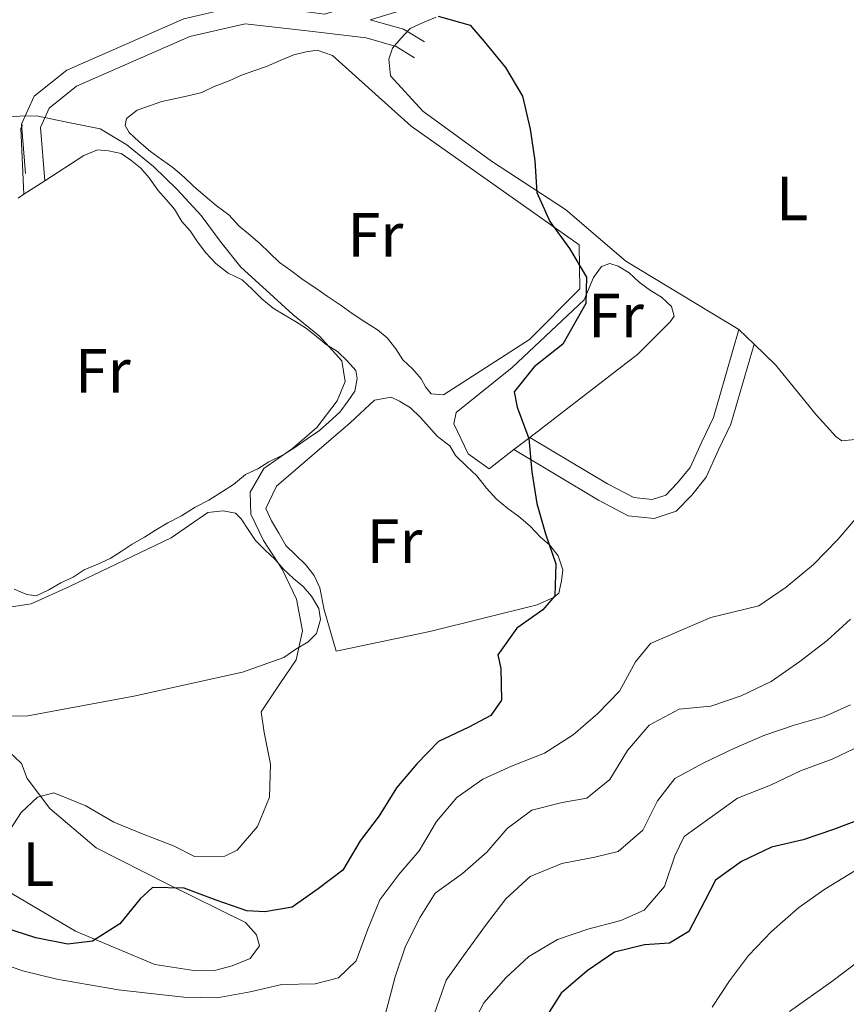
# Model space of a CAD drawing. Units: metres. Extents: x 627528 to 632038, y 708595 to 711648.
# Drawn here: x 631165 to 631298, y 709560 to 709719 of the extents above; entities that cross this region are included whole.
import ezdxf
from ezdxf.enums import TextEntityAlignment as Align

# ---------------------------------------------------------------- set-up
doc = ezdxf.new("R2010")
doc.units = ezdxf.units.M
doc.header["$MEASUREMENT"] = 0
doc.linetypes.add('DGN Style 3', pattern=[69.14832127706423, 49.39165805504587, -19.75666322201835])
for name, color, linetype, lineweight in [('Carátula', 7, 'Continuous', 5), ('Elementos auxiliares', 7, 'Continuous', 5), ('Entidades rústicas y varios', 7, 'Continuous', 5), ('Relieve y altimetría', 7, 'Continuous', 5), ('Viales y ferrocarril', 7, 'Continuous', 5)]:
    doc.layers.add(name, color=color, linetype=linetype, lineweight=lineweight)
doc.styles.add('Style-Arial Narrow', font='txt')

msp = doc.modelspace()

# ---------------------------------------------------------------- linework, layer by layer
at = {"layer": 'Carátula', "color": 7, "linetype": 'Continuous', "lineweight": 5}
msp.add_3dface([(627583.6799999999, 708595.23), (632037.8999999999, 708678.5), (631982.3800000001, 711648), (627528.1599999999, 711564.72)], dxfattribs=at)
at = {"layer": 'Elementos auxiliares', "color": 250, "linetype": 'Continuous', "lineweight": 5}
msp.add_3dface([(631872.3, 709069.3600000001), (628449.5900000001, 709005.3700000001), (628406.9199999999, 711318.6799999999), (631828.47, 711382.7)], dxfattribs=at)
at = {"layer": 'Entidades rústicas y varios', "color": 92, "linetype": 'Continuous', "lineweight": 5}
for p, q in [((631165.55, 709690.4299999999, 431.96), (631168.8899999999, 709692.6000000001, 431.85)), ((631283, 709666.31, 422.87), (631280.54, 709668.69, 423.24)), ((631246.8800000001, 709651.3300000001, 425.62), (631244.3400000001, 709649.3700000001, 425.73))]:
    msp.add_line(p, q, dxfattribs=at)
for points in [[(631280.54, 709668.69, 423.24), (631262.3400000001, 709679.7, 424.31), (631252.6399999999, 709687.98, 424.31), (631240.72, 709695.77, 425.2), (631229.69, 709703.8, 425.73), (631224.48, 709709.49, 425.73), (631224.21, 709712.1499999999, 425.73), (631224.8300000001, 709713.94, 425.73), (631226.1399999999, 709715.52, 425.37), (631227.6699999999, 709717.1000000001, 425.37), (631229.6499999999, 709718.02, 425.37), (631231.8600000001, 709718.95, 425.2)], [(631254.8200000001, 709682.3300000001, 426.62), (631227.81, 709701.4099999999, 428.4), (631215.1699999999, 709712.75, 428.58), (631212.71, 709713.6000000001, 428.93), (631210.9299999999, 709713.3400000001, 428.93), (631208.94, 709712.8600000001, 428.93), (631206.74, 709711.9299999999, 429.11), (631204.53, 709711.01, 429.29), (631202.54, 709710.3, 429.29), (631200.55, 709709.6000000001, 429.29), (631198.5700000001, 709708.6799999999, 429.47), (631196.1399999999, 709707.75, 429.82), (631194.1599999999, 709706.8200000001, 429.82), (631192.1699999999, 709706.3400000001, 429.82), (631189.95, 709705.8600000001, 429.82), (631187.74, 709705.3800000001, 430), (631185.75, 709704.6699999999, 430), (631183.76, 709703.97, 430), (631182.01, 709702.6100000001, 430.18), (631181.8, 709701.49, 430.18), (631182.49, 709700.3900000001, 430.18), (631184.0700000001, 709698.8700000001, 430.18), (631185.8800000001, 709697.3400000001, 430.18), (631187.6799999999, 709696.04, 430), (631189.48, 709694.74, 429.82), (631191.29, 709693.21, 429.82), (631192.8700000001, 709691.69, 429.82), (631194.6699999999, 709690.1599999999, 429.64), (631196.48, 709688.6400000001, 429.29), (631198.51, 709687.1200000001, 429.11), (631200.0900000001, 709685.3700000001, 429.11), (631201.6699999999, 709684.06, 428.76), (631203.48, 709682.54, 428.22), (631205.06, 709681.01, 427.87), (631206.6399999999, 709679.48, 427.87), (631208.44, 709678.1799999999, 427.87), (631210.47, 709676.6599999999, 427.69), (631212.49, 709675.3600000001, 427.69), (631214.29, 709674.06, 427.69), (631216.54, 709672.54, 427.69), (631218.3400000001, 709671.24, 427.69), (631220.3700000001, 709669.94, 427.69), (631222.3899999999, 709668.6499999999, 427.69), (631223.97, 709667.3400000001, 427.69), (631225.3300000001, 709665.5900000001, 427.69), (631226.48, 709663.8300000001, 427.69), (631228.06, 709662.3, 427.33), (631229.4199999999, 709660.77, 426.98), (631230.1100000001, 709659.45, 426.98), (631231.02, 709658.3500000001, 426.8), (631233.02, 709658.1599999999, 426.8), (631246.8700000001, 709667.0800000001, 426.62), (631254.95, 709675.22, 426.44), (631254.8200000001, 709682.3300000001, 426.62)], [(631168.8899999999, 709692.6000000001, 431.85), (631175.1799999999, 709696.6799999999, 431.64), (631177.3800000001, 709697.6100000001, 431.64), (631179.1599999999, 709697.4199999999, 431.64), (631181.1699999999, 709697.01, 431.64), (631182.75, 709695.9299999999, 431.64), (631184.3300000001, 709694.6200000001, 431.64), (631185.69, 709693.0900000001, 431.64), (631187.06, 709691.1100000001, 431.64), (631188.4199999999, 709689.5800000001, 431.46), (631189.78, 709688.05, 431.46), (631190.9199999999, 709686.0700000001, 431.46), (631192.28, 709684.54, 431.46), (631193.4299999999, 709682.78, 431.46), (631194.79, 709681.03, 431.46), (631196.3800000001, 709679.28, 431.1), (631198.3999999999, 709677.76, 430.92), (631200.6499999999, 709676.6799999999, 430.92), (631202.23, 709675.1599999999, 430.75), (631203.81, 709673.6300000001, 430.75), (631205.6200000001, 709672.1000000001, 430.75), (631207.4099999999, 709671.02, 430.75), (631209.21, 709669.95, 430.75), (631211.01, 709668.8700000001, 430.75), (631212.5900000001, 709667.56, 430.75), (631214.1699999999, 709666.25, 430.75), (631215.96, 709665.1699999999, 430.75), (631217.55, 709663.6499999999, 430.75), (631218.9099999999, 709662.1100000001, 430.75), (631219.1499999999, 709660.79, 430.75), (631218.74, 709658.78, 430.75), (631217.6599999999, 709657.2, 430.75), (631216.3600000001, 709655.3999999999, 430.75), (631214.6100000001, 709653.81, 430.75), (631213.0700000001, 709652.45, 430.75), (631211.1000000001, 709651.0900000001, 430.75), (631209.1200000001, 709649.72, 430.75), (631207.3600000001, 709648.5800000001, 430.75), (631204.94, 709647.4199999999, 430.75), (631203.1799999999, 709646.28, 430.75), (631201.2, 709645.3500000001, 430.75), (631199.23, 709643.76, 430.92), (631197.47, 709642.6200000001, 431.1), (631195.27, 709641.25, 431.1), (631193.0700000001, 709640.1000000001, 431.28), (631190.8700000001, 709638.73, 431.64), (631188.6699999999, 709637.5800000001, 431.64), (631186.69, 709636.4299999999, 431.81), (631184.9299999999, 709635.29, 432.17), (631182.95, 709634.1400000001, 432.52), (631181.19, 709633, 432.52), (631179.4299999999, 709631.8600000001, 432.52), (631177.45, 709630.9299999999, 432.88), (631175.24, 709630.01, 433.06), (631173.48, 709628.8600000001, 433.06), (631171.5, 709627.94, 433.06), (631169.52, 709626.79, 433.06), (631167.53, 709625.8700000001, 433.06), (631165.98, 709626.06, 433.24), (631163.96, 709626.9199999999, 433.24)], [(631164.6300000001, 709689.8300000001, 431.99), (631165.55, 709690.4299999999, 431.96)], [(631244.3400000001, 709649.3700000001, 425.73), (631240.3400000001, 709646.29, 425.91), (631236.97, 709648.6799999999, 425.91), (631234.6599999999, 709653.53, 425.91), (631235.0700000001, 709655.31, 425.91), (631244.06, 709662.5800000001, 425.56), (631255.6499999999, 709673.46, 425.38), (631257.1399999999, 709677.04, 425.38), (631258.44, 709678.8400000001, 425.38), (631259.77, 709679.31, 425.38), (631261.1100000001, 709678.8900000001, 425.38), (631262.8999999999, 709677.81, 425.2), (631264.49, 709676.28, 425.02), (631266.29, 709674.98, 425.02), (631268.0900000001, 709673.8999999999, 425.02), (631269.6699999999, 709672.3700000001, 425.02), (631270.1399999999, 709670.8200000001, 425.02), (631269.49, 709669.9199999999, 424.84), (631264.25, 709664.72, 424.84), (631246.8800000001, 709651.3300000001, 425.62)], [(631299.74, 709651.02, 421.46), (631297.0800000001, 709650.76, 421.82), (631296.1799999999, 709651.4099999999, 421.82), (631294.6000000001, 709653.1599999999, 421.82), (631293.01, 709654.9099999999, 421.82), (631286.4199999999, 709663.01, 422.35), (631283, 709666.31, 422.87)], [(631215.75, 709616.96, 429.82), (631213.8500000001, 709623.6000000001, 429.82), (631213.1200000001, 709627.1400000001, 429.82), (631212.2, 709629.1300000001, 429.82), (631210.8300000001, 709630.8800000001, 429.82), (631209.25, 709632.4099999999, 429.82), (631207.6699999999, 709633.94, 429.82), (631206.52, 709635.9199999999, 429.82), (631205.3700000001, 709637.8999999999, 429.64), (631204.45, 709639.8800000001, 429.64), (631206.1699999999, 709643.47, 429.64), (631217.99, 709653.6799999999, 428.58), (631221.9199999999, 709657.3, 427.87), (631224.5800000001, 709657.79, 427.51), (631225.9299999999, 709657.1499999999, 427.51), (631227.73, 709656.0700000001, 427.69), (631229.31, 709654.54, 427.69), (631230.6699999999, 709653.01, 427.69), (631232.03, 709651.48, 427.69), (631234.06, 709649.96, 427.69), (631234.97, 709648.4199999999, 427.51), (631236.78, 709646.6699999999, 427.33), (631238.3600000001, 709645.1499999999, 427.33), (631239.95, 709643.1699999999, 427.33), (631241.54, 709641.4199999999, 427.16), (631243.3500000001, 709639.8999999999, 426.8), (631245.1499999999, 709638.6000000001, 426.8), (631246.95, 709637.0700000001, 426.8), (631248.54, 709635.3200000001, 426.62), (631250.1200000001, 709634.02, 426.62), (631251.48, 709632.26, 426.62), (631252.19, 709630.05, 426.62), (631252, 709628.27, 426.62), (631251.5900000001, 709626.26, 426.62), (631250.71, 709625.5800000001, 426.62), (631248.06, 709624.4199999999, 426.98), (631230.8, 709620.1200000001, 427.51), (631215.75, 709616.96, 429.82)], [(631161.3899999999, 709623.78, 434.27), (631166.71, 709624.55, 433.56), (631172.8899999999, 709627.3200000001, 432.84), (631189.2, 709635.1699999999, 431.6), (631195.1300000001, 709639.27, 431.24), (631197.5700000001, 709639.54, 431.07), (631199.5700000001, 709639.1300000001, 430.89), (631200.48, 709638.25, 430.89), (631201.6200000001, 709636.5, 430.71), (631202.76, 709634.74, 430.71), (631204.3500000001, 709633.21, 430.71), (631205.9299999999, 709631.6799999999, 430.53), (631207.29, 709630.1499999999, 430.53), (631208.8700000001, 709628.6200000001, 430.53), (631210.45, 709627.3200000001, 430.53), (631211.81, 709625.78, 430.53), (631212.96, 709623.8, 430.53), (631213.21, 709622.03, 430.53), (631212.5800000001, 709619.8, 430.53), (631211.27, 709618.44, 430.71), (631209.29, 709617.29, 430.71), (631207.3200000001, 709615.9299999999, 430.71), (631200.69, 709613.5900000001, 430.71), (631183.2, 709609.72, 432.31), (631166.1399999999, 709606.53, 434.44), (631152.5800000001, 709606.51, 437.11)], [(631139.4199999999, 709594.8600000001, 433.26), (631148.8600000001, 709589.25, 432.02), (631159.9099999999, 709580.1100000001, 428.99), (631173.8300000001, 709571.8999999999, 425.79), (631186.6000000001, 709566.5700000001, 424.19), (631192.8400000001, 709565.5700000001, 423.48), (631196.3899999999, 709565.6300000001, 423.3), (631199.05, 709566.3500000001, 423.3), (631201.9199999999, 709567.51, 423.3), (631203.44, 709569.54, 423.3), (631202.96, 709571.31, 423.3), (631201.1499999999, 709573.28, 423.3), (631188.5900000001, 709579.5, 425.26), (631177.1499999999, 709585.3, 427.04), (631169.71, 709591.6100000001, 430.59), (631166.0700000001, 709596.44, 431.84), (631165.1300000001, 709598.8700000001, 432.02), (631163.1000000001, 709600.8300000001, 432.37), (631159.75, 709601.44, 432.91), (631152.8700000001, 709601.1000000001, 433.97), (631146.45, 709599.6499999999, 433.97), (631139.1599999999, 709596.8500000001, 433.97), (631137.4299999999, 709594.6000000001, 433.97), (631139.4199999999, 709594.8600000001, 433.26)]]:
    msp.add_polyline3d(points, dxfattribs=at)
at = {"layer": 'Relieve y altimetría', "color": 30, "linetype": 'Continuous', "lineweight": 25, "flags": 128}
for points, elevation in [([(631232.1699999999, 709719.1100000001), (631237.31, 709717.6400000001), (631239.5800000001, 709715.02), (631243, 709710.8500000001), (631245.74, 709706.23), (631246.95, 709700.9199999999), (631247.71, 709695.8200000001), (631248.02, 709690.71), (631250.1000000001, 709686.0800000001), (631253.29, 709681.69), (631256.04, 709677.0800000001), (631255.8899999999, 709672.8500000001), (631252.23, 709666.3400000001), (631247.6200000001, 709662.7), (631244.3600000001, 709658.6400000001), (631244.8500000001, 709656.21), (631246.72, 709651.1300000001), (631247.25, 709645.8), (631248.01, 709640.7), (631249.4299999999, 709635.8400000001), (631251.0700000001, 709630.98), (631250.94, 709625.8600000001), (631248.98, 709623.6100000001), (631244.81, 709620.6400000001), (631241.77, 709616.3700000001), (631242.26, 709614.1499999999), (631242.3500000001, 709609.04), (631240.6100000001, 709606.5700000001), (631237.0900000001, 709604.73), (631232.24, 709602.4199999999), (631228.75, 709598.8), (631225.48, 709594.97), (631222.6699999999, 709590.47), (631219.6300000001, 709586.4199999999), (631216.8200000001, 709581.7), (631212.8700000001, 709578.74), (631208.7, 709575.78), (631204.27, 709575.03), (631201.3800000001, 709575.2), (631196.46, 709576.8900000001), (631191.31, 709578.8), (631186.2, 709578.94), (631184.23, 709577.1200000001), (631180.97, 709573.0700000001), (631176.5700000001, 709570.3200000001), (631172.5800000001, 709569.81)], 425), ([(631300.5700000001, 709590.1000000001), (631295.72, 709588.24), (631290.8600000001, 709586.6000000001), (631285.77, 709585.3999999999), (631280.9199999999, 709583.0900000001), (631276.75, 709580.1300000001), (631275.03, 709576.76), (631272.45, 709571.8300000001), (631269.3700000001, 709570), (631265.3700000001, 709569.7), (631260.5, 709568.51), (631256.1100000001, 709565.54), (631251.95, 709561.9099999999), (631248.9199999999, 709557.19)], 400), ([(631172.5800000001, 709569.81), (631167.45, 709570.8300000001), (631162.31, 709572.51)], 425)]:
    msp.add_lwpolyline(points, dxfattribs=dict(at, elevation=elevation))
at = {"layer": 'Relieve y altimetría', "color": 30, "linetype": 'Continuous', "lineweight": 5, "flags": 128}
for points, elevation in [([(631162.21, 709702.94), (631167.55, 709703.03), (631172.45, 709702.01), (631177.81, 709700.99), (631182.0800000001, 709698.3999999999), (631186.3600000001, 709694.9199999999)], 430), ([(631186.3600000001, 709694.9199999999), (631190.2, 709691.21), (631194.06, 709687.05), (631197.24, 709682.6599999999), (631200.4299999999, 709678.72), (631204.49, 709675.01), (631208.78, 709671.0900000001), (631213.0700000001, 709667.6100000001), (631216.69, 709663.6699999999), (631217.2, 709660.3400000001), (631215.9199999999, 709657.21), (631212.6599999999, 709652.9299999999), (631208.72, 709649.53), (631204.1100000001, 709646.3300000001), (631201.95, 709642.52), (631202.02, 709638.96), (631204.0900000001, 709634.77), (631207.06, 709630.1599999999), (631209.3700000001, 709625.31), (631210.3500000001, 709620.22), (631209.3200000001, 709615.53), (631206.72, 709611.71), (631203.69, 709607.21), (631204.19, 709603.8800000001), (631205.1699999999, 709598.79), (631205.04, 709593.45), (631203.1200000001, 709588.75), (631199.8600000001, 709584.9099999999), (631197.8700000001, 709583.99), (631192.98, 709583.8999999999), (631189.6200000001, 709585.6200000001), (631184.7, 709587.53), (631179.99, 709589.45), (631175.5, 709592.04), (631170.3500000001, 709594.1699999999), (631167.7, 709593.46), (631165.0800000001, 709590.97), (631162.05, 709586.25)], 430), ([(631299.9299999999, 709638.99), (631296.45, 709634.9299999999), (631292.52, 709630.8600000001), (631288.1399999999, 709627.23), (631283.74, 709624.26), (631276, 709622.3500000001), (631271.1399999999, 709620.26), (631266.29, 709618.1799999999), (631263.8999999999, 709615.24), (631261.31, 709610.53), (631257.8200000001, 709606.9099999999), (631253.8800000001, 709603.51), (631249.27, 709600.54), (631243.97, 709598.44), (631239.3400000001, 709596.3600000001), (631235.1699999999, 709593.3999999999), (631231.8999999999, 709589.56), (631229.0900000001, 709584.8500000001), (631225.8300000001, 709581.01), (631222.79, 709576.96), (631220.8700000001, 709572.25), (631218.96, 709567.1100000001), (631216.1200000001, 709564.3900000001), (631212.3600000001, 709563.44), (631207.02, 709563.3400000001), (631201.9299999999, 709562.1400000001), (631196.6200000001, 709561.1599999999), (631191.28, 709561.29), (631185.94, 709561.8600000001), (631180.75, 709562.48), (631175.78, 709563.3300000001), (631170.8200000001, 709564.19), (631165.3800000001, 709565.5), (631160.1699999999, 709567.3)], 420), ([(631298.46, 709622.0700000001), (631294.74, 709618.6699999999), (631290.3500000001, 709615.26), (631285.74, 709612.0700000001), (631280.8899999999, 709609.76), (631276.03, 709608.1200000001), (631270.9299999999, 709607.5900000001), (631266.0800000001, 709605.06), (631262.6000000001, 709600.99), (631259.79, 709596.28), (631256.0700000001, 709593.3200000001), (631252.0800000001, 709592.5800000001), (631247.21, 709591.3900000001), (631243.26, 709588.4299999999), (631239.99, 709584.5900000001), (631236.05, 709581.19), (631231.6599999999, 709578), (631229.29, 709574.1799999999), (631226.9199999999, 709569.47), (631225.23, 709564.55), (631223.24, 709556.98)], 415), ([(631298.48, 709608.29), (631294.29, 709606.44), (631289.4199999999, 709605.02), (631284.56, 709603.3800000001), (631279.71, 709601.29), (631274.8600000001, 709598.99), (631270.23, 709596.46), (631267.4099999999, 709592.8500000001), (631265.05, 709588.1400000001), (631261.1100000001, 709584.74), (631257.3400000001, 709583.79), (631252.03, 709582.8), (631246.95, 709580.71), (631243.02, 709577.0900000001), (631239.76, 709572.81), (631236.5, 709568.3), (631233.47, 709564.03), (631231.56, 709558.6599999999)], 410), ([(631300.3700000001, 709601.8800000001), (631295.52, 709599.5700000001), (631290.44, 709597.71), (631285.5900000001, 709595.3999999999), (631280.29, 709593.3), (631275.8999999999, 709590.1100000001), (631271.73, 709587.1499999999), (631270.23, 709584.01), (631268.54, 709579.0900000001), (631265.27, 709575.26), (631261.52, 709573.6400000001), (631256.22, 709572.21), (631251.3500000001, 709570.5700000001), (631246.74, 709567.8200000001), (631243.02, 709564.4199999999), (631239.53, 709560.3600000001), (631237.1699999999, 709555.8700000001)], 405), ([(631299.1699999999, 709581.6300000001), (631294.3300000001, 709578.6599999999), (631290.1599999999, 709575.7), (631285.78, 709571.8400000001), (631282.0700000001, 709568), (631279.03, 709563.94), (631276.22, 709559.6699999999)], 395), ([(631302.06, 709568.79), (631295.48, 709563.79), (631288.6799999999, 709559)], 390)]:
    msp.add_lwpolyline(points, dxfattribs=dict(at, elevation=elevation))
at = {"layer": 'Viales y ferrocarril', "color": 250, "linetype": 'Continuous', "lineweight": 5, "extrusion": (-0.02783793709308052, 0.1235349785609208, 0.9919496753013001), "elevation": 70525.13045392859, "flags": 128}
msp.add_lwpolyline([(-771799.0608868967, -549083.9899353657), (-771803.9653795902, -549081.3050049345), (-771806.7610659932, -549078.5411059612)], dxfattribs=at)
at = {"layer": 'Viales y ferrocarril', "color": 250, "linetype": 'Continuous', "lineweight": 5, "extrusion": (-0.9969574571123025, -0.04561416919111524, 0.06320740682211079), "elevation": -661589.8917470683, "flags": 128}
msp.add_lwpolyline([(-680100.9955669313, 42333.14024722364), (-680111.6087133994, 42332.42882467213), (-680112.165777222, 42337.10818145458)], dxfattribs=at)
at = {"layer": 'Viales y ferrocarril', "color": 250, "linetype": 'Continuous', "lineweight": 5}
for points in [[(631165.77, 709693.79, 431.77), (631165.1699999999, 709701.72, 430.88), (631167.1799999999, 709706.21, 430.17), (631172.45, 709710.4099999999, 429.82), (631191.27, 709718.6599999999, 427.68), (631200.95, 709720.9099999999, 426.44), (631211.45, 709719.73, 426.08), (631213.8600000001, 709719.4299999999, 426.54), (631230.28, 709724.3700000001, 423.64), (631237.8200000001, 709727.99, 422.75), (631245.97, 709732.8999999999, 421.86), (631253.0800000001, 709739.81, 420.26), (631262.6799999999, 709742.97, 418.13), (631265.78, 709744.0700000001, 416.89), (631266.94, 709744.8700000001, 416.55)], [(631283, 709666.31, 422.22), (631279.24, 709653.47, 423.46), (631277.26, 709649.3500000001, 423.64), (631275.26, 709644.9299999999, 423.64), (631272.9299999999, 709642.02, 423.64), (631270.4299999999, 709639.44, 423.64), (631266.8999999999, 709638.28, 423.64), (631262.73, 709638.73, 423.82), (631257.96, 709641.25, 423.82), (631244.3400000001, 709649.3700000001, 424.35)]]:
    msp.add_polyline3d(points, dxfattribs=at)
at = {"layer": 'Viales y ferrocarril', "color": 250, "linetype": 'DGN Style 3', "lineweight": 5}
for points in [[(631221.24, 709718.52, 425.39), (631231.3600000001, 709721.5700000001, 423.64), (631239.24, 709725.3500000001, 422.75), (631247.81, 709730.5, 421.86), (631254.6799999999, 709737.1699999999, 420.26), (631263.6399999999, 709740.1300000001, 418.13), (631267.1599999999, 709741.3700000001, 416.89), (631270.29, 709743.55, 416.1), (631273.73, 709742.2, 416.71), (631279.3300000001, 709738.05, 419.2), (631282.22, 709735.06, 420.8), (631285.26, 709727.8, 421.15), (631285.51, 709725.5800000001, 420.97)], [(631168.8899999999, 709692.6000000001, 431.77), (631168.21, 709701.1799999999, 430.88), (631169.6200000001, 709704.31, 430.17), (631174.01, 709707.8300000001, 429.82), (631192.22, 709715.8, 427.68), (631201.1300000001, 709717.8700000001, 426.44), (631211.1100000001, 709716.75, 426.08), (631220.56, 709715.6000000001, 425.91), (631225.3899999999, 709714.22, 425.73), (631228.3700000001, 709712.3800000001, 426.08)], [(631280.54, 709668.69, 422.22), (631276.4199999999, 709654.55, 423.46), (631274.54, 709650.6100000001, 423.64), (631272.6799999999, 709646.51, 423.64), (631270.6699999999, 709644, 423.64), (631268.79, 709642.06, 423.64), (631266.5800000001, 709641.3400000001, 423.64), (631263.6300000001, 709641.6499999999, 423.82), (631259.4199999999, 709643.8700000001, 423.82), (631246.8800000001, 709651.3300000001, 424.35)]]:
    msp.add_polyline3d(points, dxfattribs=at)

# ---------------------------------------------------------------- texts
at = {"layer": 'Entidades rústicas y varios', "color": 92, "linetype": 'Continuous', "lineweight": 5, "style": 'Style-Arial Narrow'}
for s, p in [('L', (631289.0831652174, 709689.7700100001, 421.69)), ('Fr', (631222.062525227, 709683.92001, 427.98)), ('Fr', (631260.7625252272, 709670.93001, 424.9)), ('Fr', (631178.2225252271, 709662.0300100001, 432.43)), ('Fr', (631225.142525227, 709634.63001, 428.44)), ('L', (631167.8631652175, 709582.69001, 428.13))]:
    msp.add_text(s, height=7.000020000000001, dxfattribs=at).set_placement(p, align=Align.MIDDLE_CENTER)

# ---------------------------------------------------------------- meshes
at = {"layer": 'Viales y ferrocarril', "color": 7, "linetype": 'Continuous', "lineweight": 5}
mesh = msp.add_polyface(dxfattribs=at)
corners = [(631034.4499999997, 709053.7000000002, 376.4299999999838), (631030.0199999998, 709053.6100000001, 376.4300000000018), (631027.6199999999, 709058.56, 376.4299999999958), (631026.7099999997, 709063.94, 376.0499999999988), (631027.1199999999, 709065.6400000001, 376.0499999999927), (631028.4399999997, 709071.1699999999, 376.0499999999951), (631033.8800000001, 709077.8200000001, 375.1099999999926), (631041.9499999997, 709085.69, 374.1699999999926), (631058.7299999997, 709097.55, 373.7899999999981), (631067.4299999997, 709105.6200000001, 373.4099999999881), (631075.49, 709113.02, 372.2800000000064), (631079.9599999997, 709117.8700000001, 372.0899999999941), (631094.6899999997, 709128.79, 371.7199999999945), (631109.5900000001, 709142.1000000003, 371.5299999999971), (631112.8199999998, 709145.9199999999, 371.5299999999964), (631116.74, 709149.4800000002, 371.5299999999995), (631121.2899999998, 709152.47, 371.5300000000109), (631125.8999999999, 709155.49, 371.3400000000227), (631131.2799999998, 709157.56, 370.9600000000178), (631153.1399999997, 709165.2, 370.5900000000001), (631165.0399999998, 709171.8700000001, 370.0199999999834), (631175.27, 709179.19, 370.0199999999862), (631183.5599999998, 709187.54, 370.4000000000133), (631191.4499999997, 709200.19, 370.7699999999869), (631199.4499999997, 709214, 370.2099999999857), (631208.8299999998, 709228.75, 369.8299999999911), (631214.8999999999, 709239.76, 370.0199999999925), (631218.8600000001, 709249.8, 370.4000000000045), (631227.77, 709258.05, 370.5900000000095), (631238.5700000001, 709267.77, 371.3400000000119), (631251.1799999999, 709276.02, 372.2800000000123), (631262.6000000001, 709285.48, 373.220000000012), (631270.3999999997, 709294.02, 373.789999999991), (631277.1399999997, 709307.8899999997, 374.5400000000017), (631285.1799999997, 709320.4199999999, 375.1099999999848), (631294.2699999998, 709327.56, 375.1099999999963), (631304.77, 709331.8300000001, 375.3000000000058), (631316.73, 709337.3700000001, 375.2999999999932), (631323.47, 709342.0300000003, 375.2999999999932), (631333.9099999997, 709351.44, 376.0499999999954), (631339.2499999998, 709358.3800000001, 376.0500000000008), (631344.3999999997, 709366.6499999999, 376.0499999999984), (631349.2, 709370.8400000003, 376.4300000000003), (631355.1799999997, 709374.0800000001, 376.4299999999823), (631355.9799999997, 709374.5799999998, 377.3600000000007), (631359.8399999999, 709376.99, 376.4299999999893), (631365.6799999997, 709380.1599999999, 376.6200000000005), (631380.3200000001, 709389.1100000001, 376.7999999999926), (631408.9500000002, 709406.56, 377.1800000000079), (631440.1099999999, 709427.3400000001, 377.9300000000009), (631466.1799999997, 709444.9799999997, 379.0600000000032), (631483.3099999998, 709456.9999999998, 379.0600000000061), (631500.4199999997, 709471.3800000001, 379.249999999998), (631521.5899999999, 709489.23, 379.4399999999857), (631538.2, 709501.3600000001, 379.819999999985), (631565.22, 709519.75, 380.760000000005), (631571.05, 709523.72, 380.2799999999916), (631591.5499999998, 709536.78, 380.8099999999907), (631608.8199999996, 709546.0299999998, 380.8099999999806), (631626.0399999998, 709554.56, 381.5300000000051), (631639.3499999999, 709561.1800000002, 381.3500000000031), (631648.6699999997, 709567.72, 381.3499999999966), (631686.7899999998, 709593.6599999999, 381.169999999996), (631707.0799999998, 709611.75, 381.3499999999924), (631731.4299999999, 709631.31, 381.3500000000015), (631757.8800000001, 709653.7700000003, 381.5300000000016), (631776.2199999997, 709669.8200000001, 381.5300000000013), (631790.8399999999, 709683.8400000001, 382.2399999999843), (631806.5799999998, 709698.79, 382.4100000000051), (631821.25, 709712.8600000001, 382.7700000000069), (631836.27, 709725.8999999999, 382.7700000000113), (631852.6000000001, 709736.9000000001, 382.7700000000017), (631859.5599999998, 709741.9299999999, 382.769999999991), (631859.6499999997, 709737.0700000001, 382.7699999999869), (631854.8799999999, 709733.6200000001, 382.7699999999892), (631838.7099999997, 709722.72, 382.7699999999923), (631823.95, 709709.8999999999, 382.7699999999969), (631809.3400000001, 709695.8900000001, 382.4099999999843), (631793.6000000001, 709680.94, 382.2399999999887), (631778.9199999999, 709666.8800000001, 381.5299999999987), (631760.4999999998, 709650.73, 381.5299999999951), (631733.97, 709628.2300000002, 381.3499999999848), (631709.6599999999, 709608.69, 381.3500000000112), (631689.25, 709590.5000000002, 381.1699999999888), (631650.95, 709564.4199999999, 381.3499999999962), (631641.3899999997, 709557.74, 381.3499999999945), (631627.8199999998, 709550.98, 381.5299999999942), (631610.6599999999, 709542.47, 380.8099999999933), (631593.5699999998, 709533.3200000001, 380.8099999999955), (631592.6599999997, 709532.74, 380.7899999999992), (631589.9599999997, 709531.0199999998, 380.3900000000187), (631573.19, 709520.3400000003, 380.2799999999842), (631567.48, 709516.45, 380.7600000000163), (631540.4999999998, 709498.1000000001, 379.8199999999887), (631524.0700000001, 709486.0900000001, 379.4399999999947), (631503, 709468.3200000001, 379.2499999999917), (631485.7499999998, 709453.8200000001, 379.0599999999916), (631468.44, 709441.6799999999, 379.0600000000043), (631442.3499999999, 709424.02, 377.9299999999857), (631411.1100000001, 709403.1799999999, 377.1799999999841), (631382.3999999999, 709385.69, 376.8000000000136), (631367.6799999997, 709376.7, 376.6200000000113), (631361.8599999999, 709373.53, 376.4299999999837), (631357.1999999997, 709370.6200000001, 376.4300000000019), (631351.5, 709367.54, 376.4299999999939), (631347.48, 709364.03, 376.0500000000011), (631342.55, 709356.1000000003, 376.0499999999923), (631336.8499999999, 709348.72, 376.0499999999884), (631325.9499999997, 709338.8900000001, 375.2999999999874), (631318.7299999997, 709333.8900000001, 375.3000000000011), (631306.3699999999, 709328.1699999999, 375.2999999999907), (631296.2899999998, 709324.0599999998, 375.1099999999955), (631288.1799999999, 709317.7000000002, 375.1099999999882), (631280.6399999999, 709305.9299999999, 374.539999999991), (631273.7399999998, 709291.76, 373.7899999999973), (631265.3599999999, 709282.5800000001, 373.2199999999912), (631253.5599999998, 709272.7999999998, 372.2800000000113), (631241.0099999998, 709264.5900000001, 371.3399999999974), (631230.4699999997, 709255.0900000001, 370.5899999999891), (631222.2399999998, 709247.48, 370.4000000000098), (631218.52, 709238.06, 370.0199999999859), (631212.2699999998, 709226.71, 369.8299999999825), (631202.8700000001, 709211.9199999999, 370.2099999999981), (631194.8699999999, 709198.1300000001, 370.7699999999872), (631186.7199999997, 709185.04, 370.3999999999976), (631177.8699999999, 709176.1299999999, 370.0199999999932), (631167.1799999997, 709168.49, 370.0199999999908), (631154.7999999998, 709161.54, 370.5899999999957), (631132.6599999997, 709153.8, 370.9600000000033), (631127.74, 709151.9099999999, 371.3400000000075), (631123.4899999998, 709149.1300000001, 371.5300000000003), (631119.1999999997, 709146.3, 371.5299999999894), (631115.6999999997, 709143.1400000001, 371.5300000000046), (631112.4699999997, 709139.3, 371.5300000000025), (631097.21, 709125.69, 371.7200000000016), (631082.6399999999, 709114.8900000001, 372.0899999999976), (631078.3300000001, 709110.1800000002, 372.2799999999987), (631070.1499999999, 709102.6800000002, 373.4100000000092), (631061.2499999998, 709094.4299999999, 373.790000000007), (631044.51, 709082.6100000003, 374.1699999999893), (631036.8399999999, 709075.1200000001, 375.1100000000018), (631032.1199999999, 709069.3500000001, 376.0499999999969), (631030.7899999998, 709063.8, 376.0500000000073), (631031.46, 709059.78, 376.4299999999889)]
mesh.append_faces([[corners[k] for k in face] for face in [(1, 143, 0), (73, 71, 72)]], dxfattribs={"vtx0": -1, "color": 7})
mesh.append_faces([[corners[k] for k in face] for face in [(143, 2, 142), (142, 4, 141), (141, 6, 140), (140, 6, 139), (139, 8, 138), (8, 139, 7), (138, 8, 137), (107, 39, 106), (39, 108, 38), (38, 108, 37), (37, 110, 36), (36, 111, 35), (35, 112, 34), (34, 112, 33), (133, 13, 132), (71, 75, 70), (79, 66, 78), (78, 68, 77), (68, 78, 67), (76, 69, 75), (65, 80, 64), (64, 82, 63), (63, 82, 62), (83, 62, 82), (62, 84, 61), (61, 84, 60), (60, 86, 59), (59, 87, 58), (58, 88, 57), (57, 90, 56), (56, 91, 55), (55, 93, 54), (54, 94, 53), (53, 94, 52), (52, 95, 51), (51, 97, 50), (50, 98, 49), (49, 98, 48), (48, 100, 47), (47, 100, 46), (46, 102, 45), (45, 102, 44), (44, 103, 43), (43, 104, 42), (42, 105, 41), (20, 126, 19), (19, 128, 18), (18, 129, 17), (17, 129, 16), (16, 131, 15), (124, 22, 123), (123, 23, 122), (122, 25, 121), (121, 26, 120), (120, 26, 119), (136, 10, 135), (9, 137, 8), (12, 135, 11), (135, 12, 134), (15, 131, 14), (11, 135, 10), (114, 32, 113), (31, 116, 30), (113, 33, 112), (14, 132, 13)]], dxfattribs={"vtx0": -1, "vtx1": -1, "color": 7})
mesh.append_faces([[corners[k] for k in face] for face in [(143, 1, 2), (142, 2, 3), (142, 3, 4), (141, 4, 5), (141, 5, 6), (139, 6, 7), (39, 107, 108), (106, 39, 40), (37, 108, 109), (37, 109, 110), (36, 110, 111), (35, 111, 112), (13, 133, 134), (71, 73, 74), (71, 74, 75), (66, 79, 80), (78, 66, 67), (68, 76, 77), (76, 68, 69), (80, 65, 66), (64, 80, 81), (64, 81, 82), (62, 83, 84), (60, 84, 85), (60, 85, 86), (59, 86, 87), (58, 87, 88), (57, 88, 89), (57, 89, 90), (56, 90, 91), (55, 91, 92), (55, 92, 93), (54, 93, 94), (52, 94, 95), (51, 95, 96), (51, 96, 97), (50, 97, 98), (48, 98, 99), (48, 99, 100), (46, 100, 101), (46, 101, 102), (44, 102, 103), (43, 103, 104), (40, 105, 106), (105, 40, 41), (42, 104, 105), (75, 69, 70), (126, 20, 21), (19, 126, 127), (19, 127, 128), (18, 128, 129), (16, 129, 130), (16, 130, 131), (21, 125, 126), (125, 21, 22), (22, 124, 125), (123, 22, 23), (122, 23, 24), (122, 24, 25), (121, 25, 26), (119, 26, 27), (119, 27, 28), (28, 117, 118), (117, 28, 29), (117, 29, 30), (10, 136, 137), (137, 9, 10), (134, 12, 13), (14, 131, 132), (28, 118, 119), (31, 115, 116), (115, 31, 32), (32, 114, 115), (30, 116, 117), (113, 32, 33)]], dxfattribs={"vtx0": -1, "vtx2": -1, "color": 7})

doc.saveas('drawing.dxf')
